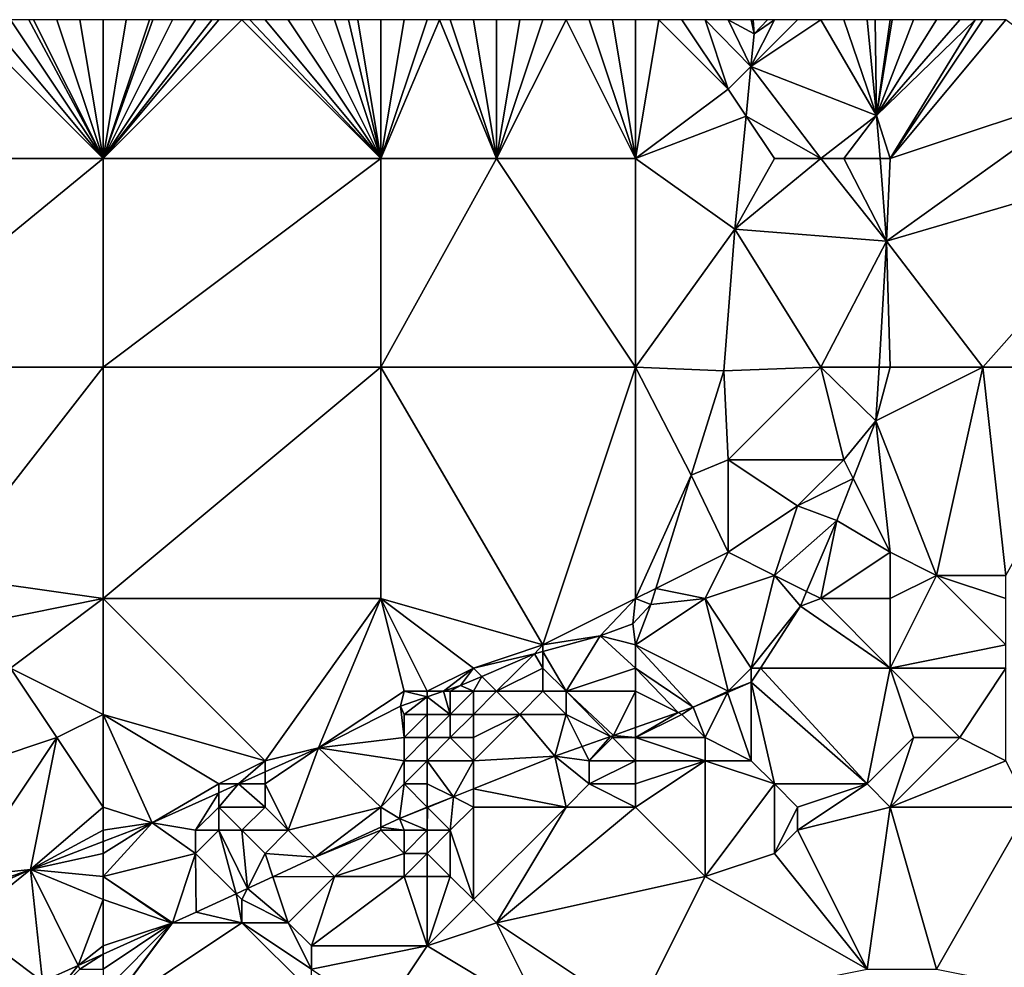
# Model space of a CAD drawing. Units: metres. Extents: x 71875 to 72500, y 346500 to 347000.
# Drawn here: x 71956 to 71999, y 346959 to 347000 of the extents above; entities that cross this region are included whole.
import ezdxf

# ---------------------------------------------------------------- set-up
doc = ezdxf.new("R2010")
doc.units = ezdxf.units.M
doc.layers.add('Terrain', color=15, linetype='Continuous')

msp = doc.modelspace()

# ---------------------------------------------------------------- linework, layer by layer
at = {"layer": 'Terrain'}
for points in [[(71949, 346994, 263.07), (71960, 346994, 263.04), (71954, 347000, 263.03), (71949, 346994, 263.07)], [(71960, 346994, 263.04), (71955, 347000, 263), (71954, 347000, 263.03), (71960, 346994, 263.04)], [(71960, 346994, 263.04), (71956, 347000, 262.99), (71955, 347000, 263), (71960, 346994, 263.04)], [(71960, 346994, 263.04), (71956.8, 347000, 262.998), (71956, 347000, 262.99), (71960, 346994, 263.04)], [(71960, 346994, 263.04), (71957, 347000, 263), (71956.8, 347000, 262.998), (71960, 346994, 263.04)], [(71960, 346994, 263.04), (71958, 347000, 263), (71957, 347000, 263), (71960, 346994, 263.04)], [(71960, 346994, 263.04), (71959, 347000, 263), (71958, 347000, 263), (71960, 346994, 263.04)], [(71960, 346994, 263.04), (71960, 347000, 263.01), (71959, 347000, 263), (71960, 346994, 263.04)], [(71960, 346994, 263.04), (71972, 346994, 262.89), (71966, 347000, 262.96), (71960, 346994, 263.04)], [(71960, 346994, 263.04), (71966, 347000, 262.96), (71965, 347000, 262.98), (71960, 346994, 263.04)], [(71960, 346994, 263.04), (71965, 347000, 262.98), (71964.692, 347000, 262.983), (71960, 346994, 263.04)], [(71960, 346994, 263.04), (71964.692, 347000, 262.983), (71964, 347000, 262.99), (71960, 346994, 263.04)], [(71960, 346994, 263.04), (71964, 347000, 262.99), (71963, 347000, 263), (71960, 346994, 263.04)], [(71960, 346994, 263.04), (71963, 347000, 263), (71962.154, 347000, 263.008), (71960, 346994, 263.04)], [(71960, 346994, 263.04), (71962.154, 347000, 263.008), (71962, 347000, 263.01), (71960, 346994, 263.04)], [(71960, 346994, 263.04), (71962, 347000, 263.01), (71961, 347000, 263.02), (71960, 346994, 263.04)], [(71960, 346994, 263.04), (71961, 347000, 263.02), (71960, 347000, 263.01), (71960, 346994, 263.04)], [(71972, 346994, 262.89), (71966.333, 347000, 262.96), (71966, 347000, 262.96), (71972, 346994, 262.89)], [(71972, 346994, 262.89), (71967, 347000, 262.96), (71966.333, 347000, 262.96), (71972, 346994, 262.89)], [(71972, 346994, 262.89), (71968, 347000, 262.95), (71967, 347000, 262.96), (71972, 346994, 262.89)], [(71972, 346994, 262.89), (71969, 347000, 262.94), (71968, 347000, 262.95), (71972, 346994, 262.89)], [(71972, 346994, 262.89), (71970, 347000, 262.95), (71969, 347000, 262.94), (71972, 346994, 262.89)], [(71972, 346994, 262.89), (71970.6, 347000, 262.95), (71970, 347000, 262.95), (71972, 346994, 262.89)], [(71972, 346994, 262.89), (71971, 347000, 262.95), (71970.6, 347000, 262.95), (71972, 346994, 262.89)], [(71972, 346994, 262.89), (71972, 347000, 262.93), (71971, 347000, 262.95), (71972, 346994, 262.89)], [(71977, 346994, 262.76), (71974.538, 347000, 262.884), (71972, 346994, 262.89), (71977, 346994, 262.76)], [(71974.538, 347000, 262.884), (71974, 347000, 262.9), (71972, 346994, 262.89), (71974.538, 347000, 262.884)], [(71974, 347000, 262.9), (71973, 347000, 262.92), (71972, 346994, 262.89), (71974, 347000, 262.9)], [(71973, 347000, 262.92), (71972, 347000, 262.93), (71972, 346994, 262.89), (71973, 347000, 262.92)], [(71977, 346994, 262.76), (71975, 347000, 262.87), (71974.538, 347000, 262.884), (71977, 346994, 262.76)], [(71977, 346994, 262.76), (71976, 347000, 262.86), (71975, 347000, 262.87), (71977, 346994, 262.76)], [(71977, 346994, 262.76), (71977, 347000, 262.82), (71976, 347000, 262.86), (71977, 346994, 262.76)], [(71983, 346994, 262.85), (71980, 347000, 262.79), (71977, 346994, 262.76), (71983, 346994, 262.85)], [(71977, 346994, 262.76), (71980, 347000, 262.79), (71979, 347000, 262.77), (71977, 346994, 262.76)], [(71977, 346994, 262.76), (71979, 347000, 262.77), (71978, 347000, 262.77), (71977, 346994, 262.76)], [(71977, 346994, 262.76), (71978, 347000, 262.77), (71977, 347000, 262.82), (71977, 346994, 262.76)], [(71983, 346994, 262.85), (71981, 347000, 262.81), (71980, 347000, 262.79), (71983, 346994, 262.85)], [(71983, 346994, 262.85), (71982, 347000, 262.83), (71981, 347000, 262.81), (71983, 346994, 262.85)], [(71983, 346994, 262.85), (71983, 347000, 262.85), (71982, 347000, 262.83), (71983, 346994, 262.85)], [(71983, 346994, 262.85), (71987, 346997, 262.7), (71984, 347000, 262.79), (71983, 346994, 262.85)], [(71983, 346994, 262.85), (71984, 347000, 262.79), (71983, 347000, 262.85), (71983, 346994, 262.85)], [(71987, 346997, 262.7), (71985, 347000, 262.77), (71984, 347000, 262.79), (71987, 346997, 262.7)], [(71987, 346997, 262.7), (71986, 347000, 262.76), (71985, 347000, 262.77), (71987, 346997, 262.7)], [(71987, 346997, 262.7), (71987.984, 346997.984, 262.499), (71986, 347000, 262.76), (71987, 346997, 262.7)], [(71987.984, 346997.984, 262.499), (71987, 347000, 262.72), (71986, 347000, 262.76), (71987.984, 346997.984, 262.499)], [(71987.984, 346997.984, 262.499), (71988.122, 346999.391, 262.496), (71987, 347000, 262.72), (71987.984, 346997.984, 262.499)], [(71988.122, 346999.391, 262.496), (71988, 347000, 262.63), (71987, 347000, 262.72), (71988.122, 346999.391, 262.496)], [(71987.984, 346997.984, 262.499), (71993.412, 346995.865, 261.967), (71991, 347000, 262.12), (71987.984, 346997.984, 262.499)], [(71987.984, 346997.984, 262.499), (71991, 347000, 262.12), (71990, 347000, 262.31), (71987.984, 346997.984, 262.499)], [(71987.984, 346997.984, 262.499), (71990, 347000, 262.31), (71989, 347000, 262.5), (71987.984, 346997.984, 262.499)], [(71987.984, 346997.984, 262.499), (71989, 347000, 262.5), (71988.122, 346999.391, 262.496), (71987.984, 346997.984, 262.499)], [(71988.122, 346999.391, 262.496), (71988.074, 347000, 262.51), (71988, 347000, 262.63), (71988.122, 346999.391, 262.496)], [(71988.122, 346999.391, 262.496), (71988.692, 347000, 262.54), (71988.074, 347000, 262.51), (71988.122, 346999.391, 262.496)], [(71988.122, 346999.391, 262.496), (71989, 347000, 262.5), (71988.692, 347000, 262.54), (71988.122, 346999.391, 262.496)], [(71993.412, 346995.865, 261.967), (71992, 347000, 261.94), (71991, 347000, 262.12), (71993.412, 346995.865, 261.967)], [(71993.412, 346995.865, 261.967), (71993, 347000, 261.78), (71992, 347000, 261.94), (71993.412, 346995.865, 261.967)], [(71993.348, 347000, 261.968), (71993, 347000, 261.78), (71993.412, 346995.865, 261.967), (71993.348, 347000, 261.968)], [(71993.348, 347000, 261.968), (71993.412, 346995.865, 261.967), (71994, 347000, 261.65), (71993.348, 347000, 261.968)], [(71994, 346994, 261.6), (71997.667, 347000, 261.293), (71993.412, 346995.865, 261.967), (71994, 346994, 261.6)], [(71993.412, 346995.865, 261.967), (71997.667, 347000, 261.293), (71997, 347000, 261.34), (71993.412, 346995.865, 261.967)], [(71993.412, 346995.865, 261.967), (71997, 347000, 261.34), (71996, 347000, 261.45), (71993.412, 346995.865, 261.967)], [(71993.412, 346995.865, 261.967), (71996, 347000, 261.45), (71995, 347000, 261.55), (71993.412, 346995.865, 261.967)], [(71993.412, 346995.865, 261.967), (71995, 347000, 261.55), (71994.077, 347000, 261.642), (71993.412, 346995.865, 261.967)], [(71993.412, 346995.865, 261.967), (71994.077, 347000, 261.642), (71994, 347000, 261.65), (71993.412, 346995.865, 261.967)], [(71994, 346994, 261.6), (72003, 346997, 260.78), (71999, 347000, 261.2), (71994, 346994, 261.6)], [(71994, 346994, 261.6), (71999, 347000, 261.2), (71998, 347000, 261.27), (71994, 346994, 261.6)], [(71994, 346994, 261.6), (71998, 347000, 261.27), (71997.667, 347000, 261.293), (71994, 346994, 261.6)], [(71987, 346997, 262.7), (71987.774, 346995.839, 262.503), (71987.984, 346997.984, 262.499), (71987, 346997, 262.7)], [(71991, 346994, 262.14), (71987.984, 346997.984, 262.499), (71987.774, 346995.839, 262.503), (71991, 346994, 262.14)], [(71991, 346994, 262.14), (71993.412, 346995.865, 261.967), (71987.984, 346997.984, 262.499), (71991, 346994, 262.14)], [(71983, 346994, 262.85), (71987.774, 346995.839, 262.503), (71987, 346997, 262.7), (71983, 346994, 262.85)], [(71994, 346994, 261.6), (71993.841, 346990.434, 261.951), (72003, 346997, 260.78), (71994, 346994, 261.6)], [(72006, 346994, 260.63), (72003, 346997, 260.78), (71993.841, 346990.434, 261.951), (72006, 346994, 260.63)], [(71983, 346994, 262.85), (71987.295, 346990.948, 262.512), (71987.774, 346995.839, 262.503), (71983, 346994, 262.85)], [(71989, 346994, 262.46), (71987.774, 346995.839, 262.503), (71987.295, 346990.948, 262.512), (71989, 346994, 262.46)], [(71991, 346994, 262.14), (71987.774, 346995.839, 262.503), (71989, 346994, 262.46), (71991, 346994, 262.14)], [(71992, 346994, 261.93), (71993.412, 346995.865, 261.967), (71991, 346994, 262.14), (71992, 346994, 261.93)], [(71992, 346994, 261.93), (71993.559, 346994, 261.962), (71993.412, 346995.865, 261.967), (71992, 346994, 261.93)], [(71994, 346994, 261.6), (71993.412, 346995.865, 261.967), (71993.559, 346994, 261.962), (71994, 346994, 261.6)], [(71949, 346994, 263.07), (71949, 346985, 263.18), (71960, 346994, 263.04), (71949, 346994, 263.07)], [(71960, 346994, 263.04), (71949, 346985, 263.18), (71960, 346985, 262.99), (71960, 346994, 263.04)], [(71960, 346985, 262.99), (71972, 346985, 262.82), (71972, 346994, 262.89), (71960, 346985, 262.99)], [(71960, 346994, 263.04), (71960, 346985, 262.99), (71972, 346994, 262.89), (71960, 346994, 263.04)], [(71977, 346994, 262.76), (71972, 346994, 262.89), (71972, 346985, 262.82), (71977, 346994, 262.76)], [(71977, 346994, 262.76), (71972, 346985, 262.82), (71983, 346985, 262.74), (71977, 346994, 262.76)], [(71983, 346994, 262.85), (71977, 346994, 262.76), (71983, 346985, 262.74), (71983, 346994, 262.85)], [(71983, 346994, 262.85), (71983, 346985, 262.74), (71987.295, 346990.948, 262.512), (71983, 346994, 262.85)], [(71991, 346994, 262.14), (71989, 346994, 262.46), (71987.295, 346990.948, 262.512), (71991, 346994, 262.14)], [(71991, 346994, 262.14), (71987.295, 346990.948, 262.512), (71993.841, 346990.434, 261.951), (71991, 346994, 262.14)], [(71992, 346994, 261.93), (71991, 346994, 262.14), (71993.841, 346990.434, 261.951), (71992, 346994, 261.93)], [(71992, 346994, 261.93), (71993.841, 346990.434, 261.951), (71993.559, 346994, 261.962), (71992, 346994, 261.93)], [(71994, 346994, 261.6), (71993.559, 346994, 261.962), (71993.841, 346990.434, 261.951), (71994, 346994, 261.6)], [(72006, 346994, 260.63), (71993.841, 346990.434, 261.951), (71998, 346985, 261.27), (72006, 346994, 260.63)], [(72006, 346994, 260.63), (71998, 346985, 261.27), (72004, 346985, 260.82), (72006, 346994, 260.63)], [(71983, 346985, 262.74), (71986.814, 346984.843, 262.563), (71987.295, 346990.948, 262.512), (71983, 346985, 262.74)], [(71991, 346985, 262.21), (71987.295, 346990.948, 262.512), (71986.814, 346984.843, 262.563), (71991, 346985, 262.21)], [(71991, 346985, 262.21), (71993.841, 346990.434, 261.951), (71987.295, 346990.948, 262.512), (71991, 346985, 262.21)], [(71991, 346985, 262.21), (71993.516, 346985, 261.959), (71993.841, 346990.434, 261.951), (71991, 346985, 262.21)], [(71994, 346985, 261.78), (71993.841, 346990.434, 261.951), (71993.516, 346985, 261.959), (71994, 346985, 261.78)], [(71994, 346985, 261.78), (71998, 346985, 261.27), (71993.841, 346990.434, 261.951), (71994, 346985, 261.78)], [(71949, 346985, 263.18), (71953, 346976, 262.98), (71960, 346985, 262.99), (71949, 346985, 263.18)], [(71960, 346985, 262.99), (71953, 346976, 262.98), (71960, 346975, 262.92), (71960, 346985, 262.99)], [(71960, 346975, 262.92), (71972, 346975, 262.76), (71972, 346985, 262.82), (71960, 346975, 262.92)], [(71960, 346985, 262.99), (71960, 346975, 262.92), (71972, 346985, 262.82), (71960, 346985, 262.99)], [(71979, 346973, 262.77), (71983, 346985, 262.74), (71972, 346985, 262.82), (71979, 346973, 262.77)], [(71979, 346973, 262.77), (71972, 346985, 262.82), (71972, 346975, 262.76), (71979, 346973, 262.77)], [(71979, 346973, 262.77), (71983, 346975, 262.63), (71983, 346985, 262.74), (71979, 346973, 262.77)], [(71983, 346985, 262.74), (71983, 346975, 262.63), (71985.396, 346980.338, 262.749), (71983, 346985, 262.74)], [(71983, 346985, 262.74), (71985.396, 346980.338, 262.749), (71986.814, 346984.843, 262.563), (71983, 346985, 262.74)], [(71986.814, 346984.843, 262.563), (71985.396, 346980.338, 262.749), (71987, 346981, 262.46), (71986.814, 346984.843, 262.563)], [(71991, 346985, 262.21), (71986.814, 346984.843, 262.563), (71987, 346981, 262.46), (71991, 346985, 262.21)], [(71991, 346985, 262.21), (71987, 346981, 262.46), (71992, 346981, 262.01), (71991, 346985, 262.21)], [(71991, 346985, 262.21), (71992, 346981, 262.01), (71993.377, 346982.675, 261.963), (71991, 346985, 262.21)], [(71991, 346985, 262.21), (71993.377, 346982.675, 261.963), (71993.516, 346985, 261.959), (71991, 346985, 262.21)], [(71994, 346985, 261.78), (71993.516, 346985, 261.959), (71993.377, 346982.675, 261.963), (71994, 346985, 261.78)], [(71994, 346985, 261.78), (71993.377, 346982.675, 261.963), (71998, 346985, 261.27), (71994, 346985, 261.78)], [(71998, 346985, 261.27), (71993.377, 346982.675, 261.963), (71996, 346976, 261.2), (71998, 346985, 261.27)], [(71998, 346985, 261.27), (71996, 346976, 261.2), (71999, 346976, 261.21), (71998, 346985, 261.27)], [(72004, 346985, 260.82), (71998, 346985, 261.27), (71999, 346976, 261.21), (72004, 346985, 260.82)], [(71992, 346981, 262.01), (71992.403, 346980.194, 261.956), (71993.377, 346982.675, 261.963), (71992, 346981, 262.01)], [(71994, 346977, 261.49), (71993.377, 346982.675, 261.963), (71992.403, 346980.194, 261.956), (71994, 346977, 261.49)], [(71994, 346977, 261.49), (71996, 346976, 261.2), (71993.377, 346982.675, 261.963), (71994, 346977, 261.49)], [(71987, 346977, 262.21), (71987, 346981, 262.46), (71985.396, 346980.338, 262.749), (71987, 346977, 262.21)], [(71987, 346977, 262.21), (71990, 346979, 262.09), (71987, 346981, 262.46), (71987, 346977, 262.21)], [(71990, 346979, 262.09), (71992, 346981, 262.01), (71987, 346981, 262.46), (71990, 346979, 262.09)], [(71990, 346979, 262.09), (71992.403, 346980.194, 261.956), (71992, 346981, 262.01), (71990, 346979, 262.09)], [(71983, 346975, 262.63), (71983.874, 346975.437, 262.687), (71985.396, 346980.338, 262.749), (71983, 346975, 262.63)], [(71987, 346977, 262.21), (71985.396, 346980.338, 262.749), (71983.874, 346975.437, 262.687), (71987, 346977, 262.21)], [(71990, 346979, 262.09), (71991.687, 346978.369, 261.951), (71992.403, 346980.194, 261.956), (71990, 346979, 262.09)], [(71994, 346977, 261.49), (71992.403, 346980.194, 261.956), (71991.687, 346978.369, 261.951), (71994, 346977, 261.49)], [(71989, 346976, 261.91), (71990, 346979, 262.09), (71987, 346977, 262.21), (71989, 346976, 261.91)], [(71989, 346976, 261.91), (71991.687, 346978.369, 261.951), (71990, 346979, 262.09), (71989, 346976, 261.91)], [(71989, 346976, 261.91), (71990.39, 346975.305, 261.597), (71991.687, 346978.369, 261.951), (71989, 346976, 261.91)], [(71991, 346975, 261.5), (71991.687, 346978.369, 261.951), (71990.39, 346975.305, 261.597), (71991, 346975, 261.5)], [(71991, 346975, 261.5), (71994, 346977, 261.49), (71991.687, 346978.369, 261.951), (71991, 346975, 261.5)], [(71986, 346975, 262.08), (71987, 346977, 262.21), (71983.874, 346975.437, 262.687), (71986, 346975, 262.08)], [(71986, 346975, 262.08), (71989, 346976, 261.91), (71987, 346977, 262.21), (71986, 346975, 262.08)], [(71994, 346975, 261.29), (71994, 346977, 261.49), (71991, 346975, 261.5), (71994, 346975, 261.29)], [(71994, 346975, 261.29), (71996, 346976, 261.2), (71994, 346977, 261.49), (71994, 346975, 261.29)], [(71955, 346974, 262.98), (71960, 346975, 262.92), (71953, 346976, 262.98), (71955, 346974, 262.98)], [(71988, 346972, 261.35), (71989, 346976, 261.91), (71986, 346975, 262.08), (71988, 346972, 261.35)], [(71988, 346972, 261.35), (71990.121, 346974.668, 261.524), (71989, 346976, 261.91), (71988, 346972, 261.35)], [(71990.121, 346974.668, 261.524), (71990.39, 346975.305, 261.597), (71989, 346976, 261.91), (71990.121, 346974.668, 261.524)], [(71994, 346972, 261.04), (71999, 346973, 260.87), (71996, 346976, 261.2), (71994, 346972, 261.04)], [(71994, 346972, 261.04), (71996, 346976, 261.2), (71994, 346975, 261.29), (71994, 346972, 261.04)], [(71999, 346973, 260.87), (71999, 346975, 261.08), (71996, 346976, 261.2), (71999, 346973, 260.87)], [(71999, 346975, 261.08), (71999, 346976, 261.21), (71996, 346976, 261.2), (71999, 346975, 261.08)], [(71983.659, 346974.744, 262.678), (71983.874, 346975.437, 262.687), (71983, 346975, 262.63), (71983.659, 346974.744, 262.678)], [(71983.659, 346974.744, 262.678), (71986, 346975, 262.08), (71983.874, 346975.437, 262.687), (71983.659, 346974.744, 262.678)], [(71990.121, 346974.668, 261.524), (71991, 346975, 261.5), (71990.39, 346975.305, 261.597), (71990.121, 346974.668, 261.524)], [(71956, 346972, 262.92), (71960, 346975, 262.92), (71955, 346974, 262.98), (71956, 346972, 262.92)], [(71960, 346970, 262.89), (71960, 346975, 262.92), (71956, 346972, 262.92), (71960, 346970, 262.89)], [(71960, 346970, 262.89), (71967, 346968, 262.94), (71960, 346975, 262.92), (71960, 346970, 262.89)], [(71967, 346968, 262.94), (71972, 346975, 262.76), (71960, 346975, 262.92), (71967, 346968, 262.94)], [(71967, 346968, 262.94), (71969.312, 346968.561, 262.888), (71972, 346975, 262.76), (71967, 346968, 262.94)], [(71973, 346971, 262.9), (71972, 346975, 262.76), (71969.312, 346968.561, 262.888), (71973, 346971, 262.9)], [(71974, 346971, 262.89), (71976, 346972, 262.86), (71972, 346975, 262.76), (71974, 346971, 262.89)], [(71974, 346971, 262.89), (71972, 346975, 262.76), (71973, 346971, 262.9), (71974, 346971, 262.89)], [(71976, 346972, 262.86), (71979, 346973, 262.77), (71972, 346975, 262.76), (71976, 346972, 262.86)], [(71979, 346973, 262.77), (71981.468, 346973.396, 262.698), (71983, 346975, 262.63), (71979, 346973, 262.77)], [(71981.468, 346973.396, 262.698), (71982.881, 346973.916, 262.516), (71983, 346975, 262.63), (71981.468, 346973.396, 262.698)], [(71982.881, 346973.916, 262.516), (71983.659, 346974.744, 262.678), (71983, 346975, 262.63), (71982.881, 346973.916, 262.516)], [(71983, 346973, 262.49), (71987, 346971, 261.39), (71986, 346975, 262.08), (71983, 346973, 262.49)], [(71983, 346973, 262.49), (71986, 346975, 262.08), (71983.659, 346974.744, 262.678), (71983, 346973, 262.49)], [(71987, 346971, 261.39), (71988, 346972, 261.35), (71986, 346975, 262.08), (71987, 346971, 261.39)], [(71994, 346972, 261.04), (71991, 346975, 261.5), (71990.121, 346974.668, 261.524), (71994, 346972, 261.04)], [(71994, 346972, 261.04), (71994, 346975, 261.29), (71991, 346975, 261.5), (71994, 346972, 261.04)], [(71983, 346973, 262.49), (71983.659, 346974.744, 262.678), (71982.881, 346973.916, 262.516), (71983, 346973, 262.49)], [(71988, 346972, 261.35), (71988.391, 346972, 261.212), (71990.121, 346974.668, 261.524), (71988, 346972, 261.35)], [(71994, 346972, 261.04), (71990.121, 346974.668, 261.524), (71988.391, 346972, 261.212), (71994, 346972, 261.04)], [(71983, 346973, 262.49), (71982.881, 346973.916, 262.516), (71981.468, 346973.396, 262.698), (71983, 346973, 262.49)], [(71980, 346971, 262.2), (71981.468, 346973.396, 262.698), (71979, 346972.716, 262.715), (71980, 346971, 262.2)], [(71979, 346973, 262.77), (71979, 346972.716, 262.715), (71981.468, 346973.396, 262.698), (71979, 346973, 262.77)], [(71980, 346971, 262.2), (71983, 346972, 262.25), (71981.468, 346973.396, 262.698), (71980, 346971, 262.2)], [(71983, 346972, 262.25), (71983, 346973, 262.49), (71981.468, 346973.396, 262.698), (71983, 346972, 262.25)], [(71976, 346972, 262.86), (71978.63, 346972.614, 262.718), (71979, 346973, 262.77), (71976, 346972, 262.86)], [(71979, 346973, 262.77), (71978.63, 346972.614, 262.718), (71979, 346972.716, 262.715), (71979, 346973, 262.77)], [(71979, 346972, 262.64), (71979, 346972.716, 262.715), (71978.63, 346972.614, 262.718), (71979, 346972, 262.64)], [(71980, 346971, 262.2), (71979, 346972.716, 262.715), (71979, 346972, 262.64), (71980, 346971, 262.2)], [(71983, 346972, 262.25), (71985.483, 346970.308, 261.133), (71983, 346973, 262.49), (71983, 346972, 262.25)], [(71983, 346973, 262.49), (71985.483, 346970.308, 261.133), (71987, 346971, 261.39), (71983, 346973, 262.49)], [(71994, 346972, 261.04), (71999, 346972, 260.86), (71999, 346973, 260.87), (71994, 346972, 261.04)], [(71976, 346972, 262.86), (71976.357, 346971.643, 262.836), (71978.63, 346972.614, 262.718), (71976, 346972, 262.86)], [(71977, 346971, 262.57), (71978.63, 346972.614, 262.718), (71976.357, 346971.643, 262.836), (71977, 346971, 262.57)], [(71977, 346971, 262.57), (71979, 346972, 262.64), (71978.63, 346972.614, 262.718), (71977, 346971, 262.57)], [(71949, 346966, 263), (71958, 346969, 262.97), (71956, 346972, 262.92), (71949, 346966, 263)], [(71958, 346969, 262.97), (71960, 346970, 262.89), (71956, 346972, 262.92), (71958, 346969, 262.97)], [(71974, 346971, 262.89), (71974.707, 346971, 262.886), (71976, 346972, 262.86), (71974, 346971, 262.89)], [(71976, 346972, 262.86), (71974.707, 346971, 262.886), (71975.435, 346971.25, 262.884), (71976, 346972, 262.86)], [(71976, 346972, 262.86), (71975.435, 346971.25, 262.884), (71976.357, 346971.643, 262.836), (71976, 346972, 262.86)], [(71979, 346971, 262.35), (71979, 346972, 262.64), (71977, 346971, 262.57), (71979, 346971, 262.35)], [(71980, 346971, 262.2), (71979, 346972, 262.64), (71979, 346971, 262.35), (71980, 346971, 262.2)], [(71983, 346971, 261.81), (71983, 346972, 262.25), (71980, 346971, 262.2), (71983, 346971, 261.81)], [(71983, 346971, 261.81), (71984.84, 346970.08, 261.136), (71983, 346972, 262.25), (71983, 346971, 261.81)], [(71983, 346972, 262.25), (71984.84, 346970.08, 261.136), (71985.483, 346970.308, 261.133), (71983, 346972, 262.25)], [(71987, 346971, 261.39), (71987.998, 346971.394, 261.141), (71988, 346972, 261.35), (71987, 346971, 261.39)], [(71993, 346967, 260.84), (71988.391, 346972, 261.212), (71987.998, 346971.394, 261.141), (71993, 346967, 260.84)], [(71988, 346972, 261.35), (71987.998, 346971.394, 261.141), (71988.391, 346972, 261.212), (71988, 346972, 261.35)], [(71993, 346967, 260.84), (71994, 346972, 261.04), (71988.391, 346972, 261.212), (71993, 346967, 260.84)], [(71993, 346967, 260.84), (71995, 346969, 261.03), (71994, 346972, 261.04), (71993, 346967, 260.84)], [(71994, 346972, 261.04), (71995, 346969, 261.03), (71997, 346969, 260.91), (71994, 346972, 261.04)], [(71994, 346972, 261.04), (71997, 346969, 260.91), (71999, 346972, 260.86), (71994, 346972, 261.04)], [(71999, 346968, 261.07), (71999, 346972, 260.86), (71997, 346969, 260.91), (71999, 346968, 261.07)], [(71976, 346971, 262.69), (71976.357, 346971.643, 262.836), (71975.435, 346971.25, 262.884), (71976, 346971, 262.69)], [(71977, 346971, 262.57), (71976.357, 346971.643, 262.836), (71976, 346971, 262.69), (71977, 346971, 262.57)], [(71973, 346971, 262.9), (71969.312, 346968.561, 262.888), (71972.847, 346970.361, 262.891), (71973, 346971, 262.9)], [(71973, 346971, 262.9), (71972.847, 346970.361, 262.891), (71974, 346970.757, 262.888), (71973, 346971, 262.9)], [(71974, 346971, 262.89), (71973, 346971, 262.9), (71974, 346970.757, 262.888), (71974, 346971, 262.89)], [(71975, 346970, 262.52), (71974.707, 346971, 262.886), (71974, 346970.757, 262.888), (71975, 346970, 262.52)], [(71974, 346971, 262.89), (71974, 346970.757, 262.888), (71974.707, 346971, 262.886), (71974, 346971, 262.89)], [(71975, 346971, 262.8), (71975.435, 346971.25, 262.884), (71974.707, 346971, 262.886), (71975, 346971, 262.8)], [(71975, 346970, 262.52), (71975, 346971, 262.8), (71974.707, 346971, 262.886), (71975, 346970, 262.52)], [(71976, 346971, 262.69), (71975.435, 346971.25, 262.884), (71975, 346971, 262.8), (71976, 346971, 262.69)], [(71976, 346970, 262.36), (71976, 346971, 262.69), (71975, 346970, 262.52), (71976, 346970, 262.36)], [(71975, 346970, 262.52), (71976, 346971, 262.69), (71975, 346971, 262.8), (71975, 346970, 262.52)], [(71978, 346970, 262.09), (71977, 346971, 262.57), (71976, 346970, 262.36), (71978, 346970, 262.09)], [(71976, 346970, 262.36), (71977, 346971, 262.57), (71976, 346971, 262.69), (71976, 346970, 262.36)], [(71978, 346970, 262.09), (71979, 346971, 262.35), (71977, 346971, 262.57), (71978, 346970, 262.09)], [(71980, 346970, 261.81), (71979, 346971, 262.35), (71978, 346970, 262.09), (71980, 346970, 261.81)], [(71980, 346970, 261.81), (71980, 346971, 262.2), (71979, 346971, 262.35), (71980, 346970, 261.81)], [(71980, 346970, 261.81), (71981.914, 346969.043, 261.149), (71980, 346971, 262.2), (71980, 346970, 261.81)], [(71983, 346971, 261.81), (71980, 346971, 262.2), (71982.045, 346969.089, 261.149), (71983, 346971, 261.81)], [(71980, 346971, 262.2), (71981.914, 346969.043, 261.149), (71982.045, 346969.089, 261.149), (71980, 346971, 262.2)], [(71983, 346971, 261.81), (71982.045, 346969.089, 261.149), (71983, 346969.428, 261.144), (71983, 346971, 261.81)], [(71983, 346971, 261.81), (71983, 346969.428, 261.144), (71984.84, 346970.08, 261.136), (71983, 346971, 261.81)], [(71987, 346971, 261.39), (71985.483, 346970.308, 261.133), (71986.976, 346970.953, 261.138), (71987, 346971, 261.39)], [(71988, 346968, 261.01), (71987.998, 346971.394, 261.141), (71986.976, 346970.953, 261.138), (71988, 346968, 261.01)], [(71987, 346971, 261.39), (71986.976, 346970.953, 261.138), (71987.998, 346971.394, 261.141), (71987, 346971, 261.39)], [(71993, 346967, 260.84), (71987.998, 346971.394, 261.141), (71989, 346967, 260.88), (71993, 346967, 260.84)], [(71989, 346967, 260.88), (71987.998, 346971.394, 261.141), (71988, 346968, 261.01), (71989, 346967, 260.88)], [(71973, 346970, 262.77), (71974, 346970.757, 262.888), (71972.847, 346970.361, 262.891), (71973, 346970, 262.77)], [(71974, 346970, 262.68), (71974, 346970.757, 262.888), (71973, 346970, 262.77), (71974, 346970, 262.68)], [(71975, 346970, 262.52), (71974, 346970.757, 262.888), (71974, 346970, 262.68), (71975, 346970, 262.52)], [(71986, 346969, 261.26), (71986.976, 346970.953, 261.138), (71985.483, 346970.308, 261.133), (71986, 346969, 261.26)], [(71988, 346968, 261.01), (71986.976, 346970.953, 261.138), (71986, 346969, 261.26), (71988, 346968, 261.01)], [(71973, 346969, 262.52), (71972.847, 346970.361, 262.891), (71969.312, 346968.561, 262.888), (71973, 346969, 262.52)], [(71973, 346969, 262.52), (71973, 346970, 262.77), (71972.847, 346970.361, 262.891), (71973, 346969, 262.52)], [(71985, 346970, 261.26), (71985.483, 346970.308, 261.133), (71984.84, 346970.08, 261.136), (71985, 346970, 261.26)], [(71986, 346969, 261.26), (71985.483, 346970.308, 261.133), (71985, 346970, 261.26), (71986, 346969, 261.26)], [(71960, 346966, 263.07), (71960, 346970, 262.89), (71958, 346969, 262.97), (71960, 346966, 263.07)], [(71960, 346966, 263.07), (71962.12, 346965.322, 263.002), (71960, 346970, 262.89), (71960, 346966, 263.07)], [(71960, 346970, 262.89), (71962.12, 346965.322, 263.002), (71965, 346967, 262.93), (71960, 346970, 262.89)], [(71960, 346970, 262.89), (71965, 346967, 262.93), (71967, 346968, 262.94), (71960, 346970, 262.89)], [(71974, 346969, 262.38), (71974, 346970, 262.68), (71973, 346969, 262.52), (71974, 346969, 262.38)], [(71973, 346969, 262.52), (71974, 346970, 262.68), (71973, 346970, 262.77), (71973, 346969, 262.52)], [(71975, 346969, 262.21), (71975, 346970, 262.52), (71974, 346969, 262.38), (71975, 346969, 262.21)], [(71974, 346969, 262.38), (71975, 346970, 262.52), (71974, 346970, 262.68), (71974, 346969, 262.38)], [(71976, 346969, 262.03), (71976, 346970, 262.36), (71975, 346969, 262.21), (71976, 346969, 262.03)], [(71975, 346969, 262.21), (71976, 346970, 262.36), (71975, 346970, 262.52), (71975, 346969, 262.21)], [(71976, 346968, 261.67), (71979.51, 346968.191, 261.16), (71978, 346970, 262.09), (71976, 346968, 261.67)], [(71976, 346968, 261.67), (71978, 346970, 262.09), (71976, 346969, 262.03), (71976, 346968, 261.67)], [(71976, 346969, 262.03), (71978, 346970, 262.09), (71976, 346970, 262.36), (71976, 346969, 262.03)], [(71980, 346970, 261.81), (71978, 346970, 262.09), (71979.51, 346968.191, 261.16), (71980, 346970, 261.81)], [(71980, 346970, 261.81), (71979.51, 346968.191, 261.16), (71980.695, 346968.611, 261.155), (71980, 346970, 261.81)], [(71980, 346970, 261.81), (71980.695, 346968.611, 261.155), (71981.914, 346969.043, 261.149), (71980, 346970, 261.81)], [(71983, 346969, 261.04), (71985, 346970, 261.26), (71984.84, 346970.08, 261.136), (71983, 346969, 261.04)], [(71983, 346969, 261.04), (71984.84, 346970.08, 261.136), (71983, 346969.428, 261.144), (71983, 346969, 261.04)], [(71983, 346969, 261.04), (71986, 346969, 261.26), (71985, 346970, 261.26), (71983, 346969, 261.04)], [(71983, 346969, 261.04), (71983, 346969.428, 261.144), (71982.045, 346969.089, 261.149), (71983, 346969, 261.04)], [(71954, 346963, 263.24), (71958, 346969, 262.97), (71949, 346966, 263), (71954, 346963, 263.24)], [(71954, 346963, 263.24), (71956.866, 346963.304, 263.152), (71958, 346969, 262.97), (71954, 346963, 263.24)], [(71956.866, 346963.304, 263.152), (71960, 346966, 263.07), (71958, 346969, 262.97), (71956.866, 346963.304, 263.152)], [(71973, 346968, 262.16), (71973, 346969, 262.52), (71969.312, 346968.561, 262.888), (71973, 346968, 262.16)], [(71974, 346968, 262), (71974, 346969, 262.38), (71973, 346968, 262.16), (71974, 346968, 262)], [(71973, 346968, 262.16), (71974, 346969, 262.38), (71973, 346969, 262.52), (71973, 346968, 262.16)], [(71976, 346968, 261.67), (71975, 346969, 262.21), (71974, 346968, 262), (71976, 346968, 261.67)], [(71974, 346968, 262), (71975, 346969, 262.21), (71974, 346969, 262.38), (71974, 346968, 262)], [(71976, 346968, 261.67), (71976, 346969, 262.03), (71975, 346969, 262.21), (71976, 346968, 261.67)], [(71981, 346968, 261.13), (71981.914, 346969.043, 261.149), (71980.695, 346968.611, 261.155), (71981, 346968, 261.13)], [(71981, 346968, 261.13), (71982, 346969, 261.11), (71981.914, 346969.043, 261.149), (71981, 346968, 261.13)], [(71983, 346968, 261.04), (71982, 346969, 261.11), (71981, 346968, 261.13), (71983, 346968, 261.04)], [(71982, 346969, 261.11), (71982.045, 346969.089, 261.149), (71981.914, 346969.043, 261.149), (71982, 346969, 261.11)], [(71983, 346969, 261.04), (71982.045, 346969.089, 261.149), (71982, 346969, 261.11), (71983, 346969, 261.04)], [(71983, 346968, 261.04), (71983, 346969, 261.04), (71982, 346969, 261.11), (71983, 346968, 261.04)], [(71983, 346968, 261.04), (71986, 346968, 261.15), (71983, 346969, 261.04), (71983, 346968, 261.04)], [(71983, 346969, 261.04), (71986, 346968, 261.15), (71986, 346969, 261.26), (71983, 346969, 261.04)], [(71988, 346968, 261.01), (71986, 346969, 261.26), (71986, 346968, 261.15), (71988, 346968, 261.01)], [(71994, 346966, 260.93), (71995, 346969, 261.03), (71993, 346967, 260.84), (71994, 346966, 260.93)], [(71994, 346966, 260.93), (71999, 346968, 261.07), (71997, 346969, 260.91), (71994, 346966, 260.93)], [(71994, 346966, 260.93), (71997, 346969, 260.91), (71995, 346969, 261.03), (71994, 346966, 260.93)], [(71968, 346965, 261.91), (71969.312, 346968.561, 262.888), (71967, 346967, 262.76), (71968, 346965, 261.91)], [(71967, 346967, 262.76), (71969.312, 346968.561, 262.888), (71967, 346967.52, 262.925), (71967, 346967, 262.76)], [(71967, 346968, 262.94), (71967, 346967.52, 262.925), (71969.312, 346968.561, 262.888), (71967, 346968, 262.94)], [(71968, 346965, 261.91), (71972, 346966, 261.56), (71969.312, 346968.561, 262.888), (71968, 346965, 261.91)], [(71973, 346968, 262.16), (71969.312, 346968.561, 262.888), (71972, 346966, 261.56), (71973, 346968, 262.16)], [(71981, 346968, 261.13), (71980.695, 346968.611, 261.155), (71979.51, 346968.191, 261.16), (71981, 346968, 261.13)], [(71980, 346966, 261.1), (71979.51, 346968.191, 261.16), (71976, 346966.784, 261.17), (71980, 346966, 261.1)], [(71976, 346968, 261.67), (71976, 346966.784, 261.17), (71979.51, 346968.191, 261.16), (71976, 346968, 261.67)], [(71980, 346966, 261.1), (71981, 346967, 261.07), (71979.51, 346968.191, 261.16), (71980, 346966, 261.1)], [(71981, 346967, 261.07), (71981, 346968, 261.13), (71979.51, 346968.191, 261.16), (71981, 346967, 261.07)], [(71965, 346967, 262.93), (71965.846, 346967, 262.943), (71967, 346968, 262.94), (71965, 346967, 262.93)], [(71967, 346968, 262.94), (71965.846, 346967, 262.943), (71967, 346967.52, 262.925), (71967, 346968, 262.94)], [(71973, 346967, 261.75), (71973, 346968, 262.16), (71972, 346966, 261.56), (71973, 346967, 261.75)], [(71974, 346967, 261.55), (71974, 346968, 262), (71973, 346967, 261.75), (71974, 346967, 261.55)], [(71973, 346967, 261.75), (71974, 346968, 262), (71973, 346968, 262.16), (71973, 346967, 261.75)], [(71974, 346967, 261.55), (71975.13, 346966.435, 261.173), (71974, 346968, 262), (71974, 346967, 261.55)], [(71976, 346968, 261.67), (71974, 346968, 262), (71975.13, 346966.435, 261.173), (71976, 346968, 261.67)], [(71976, 346968, 261.67), (71975.13, 346966.435, 261.173), (71976, 346966.784, 261.17), (71976, 346968, 261.67)], [(71983, 346967, 261.1), (71983, 346968, 261.04), (71981, 346967, 261.07), (71983, 346967, 261.1)], [(71981, 346967, 261.07), (71983, 346968, 261.04), (71981, 346968, 261.13), (71981, 346967, 261.07)], [(71983, 346966, 261.14), (71986, 346968, 261.15), (71983, 346967, 261.1), (71983, 346966, 261.14)], [(71983, 346966, 261.14), (71986, 346963, 261.19), (71986, 346968, 261.15), (71983, 346966, 261.14)], [(71983, 346967, 261.1), (71986, 346968, 261.15), (71983, 346968, 261.04), (71983, 346967, 261.1)], [(71986, 346963, 261.19), (71989, 346967, 260.88), (71986, 346968, 261.15), (71986, 346963, 261.19)], [(71989, 346967, 260.88), (71988, 346968, 261.01), (71986, 346968, 261.15), (71989, 346967, 260.88)], [(71994, 346966, 260.93), (72000, 346966, 260.95), (71999, 346968, 261.07), (71994, 346966, 260.93)], [(71967, 346967, 262.76), (71967, 346967.52, 262.925), (71965.846, 346967, 262.943), (71967, 346967, 262.76)], [(71962.12, 346965.322, 263.002), (71965, 346966.619, 262.956), (71965, 346967, 262.93), (71962.12, 346965.322, 263.002)], [(71967, 346966, 262.46), (71965.846, 346967, 262.943), (71965, 346966, 262.76), (71967, 346966, 262.46)], [(71965, 346966, 262.76), (71965.846, 346967, 262.943), (71965, 346966.619, 262.956), (71965, 346966, 262.76)], [(71965, 346967, 262.93), (71965, 346966.619, 262.956), (71965.846, 346967, 262.943), (71965, 346967, 262.93)], [(71967, 346966, 262.46), (71967, 346967, 262.76), (71965.846, 346967, 262.943), (71967, 346966, 262.46)], [(71968, 346965, 261.91), (71967, 346967, 262.76), (71967, 346966, 262.46), (71968, 346965, 261.91)], [(71972.806, 346965.503, 261.18), (71973, 346967, 261.75), (71972, 346966, 261.56), (71972.806, 346965.503, 261.18)], [(71972.806, 346965.503, 261.18), (71974, 346966, 261.23), (71973, 346967, 261.75), (71972.806, 346965.503, 261.18)], [(71974, 346966, 261.23), (71974, 346967, 261.55), (71973, 346967, 261.75), (71974, 346966, 261.23)], [(71974, 346966, 261.23), (71975.13, 346966.435, 261.173), (71974, 346967, 261.55), (71974, 346966, 261.23)], [(71976, 346966, 261.14), (71976, 346966.784, 261.17), (71975.13, 346966.435, 261.173), (71976, 346966, 261.14)], [(71980, 346966, 261.1), (71976, 346966.784, 261.17), (71976, 346966, 261.14), (71980, 346966, 261.1)], [(71983, 346966, 261.14), (71981, 346967, 261.07), (71980, 346966, 261.1), (71983, 346966, 261.14)], [(71983, 346966, 261.14), (71983, 346967, 261.1), (71981, 346967, 261.07), (71983, 346966, 261.14)], [(71986, 346963, 261.19), (71989, 346964, 260.95), (71989, 346967, 260.88), (71986, 346963, 261.19)], [(71989, 346964, 260.95), (71990, 346966, 260.85), (71989, 346967, 260.88), (71989, 346964, 260.95)], [(71990, 346966, 260.85), (71993, 346967, 260.84), (71989, 346967, 260.88), (71990, 346966, 260.85)], [(71990, 346965, 260.88), (71993, 346967, 260.84), (71990, 346966, 260.85), (71990, 346965, 260.88)], [(71990, 346965, 260.88), (71994, 346966, 260.93), (71993, 346967, 260.84), (71990, 346965, 260.88)], [(71964, 346965, 262.62), (71965, 346966.619, 262.956), (71962.12, 346965.322, 263.002), (71964, 346965, 262.62)], [(71964, 346965, 262.62), (71965, 346966, 262.76), (71965, 346966.619, 262.956), (71964, 346965, 262.62)], [(71974, 346966, 261.23), (71974.013, 346965.987, 261.176), (71975.13, 346966.435, 261.173), (71974, 346966, 261.23)], [(71975, 346965, 261.15), (71975.13, 346966.435, 261.173), (71974.013, 346965.987, 261.176), (71975, 346965, 261.15)], [(71975, 346965, 261.15), (71976, 346966, 261.14), (71975.13, 346966.435, 261.173), (71975, 346965, 261.15)], [(71960, 346965, 263.04), (71960, 346966, 263.07), (71956.866, 346963.304, 263.152), (71960, 346965, 263.04)], [(71960, 346965, 263.04), (71962.12, 346965.322, 263.002), (71960, 346966, 263.07), (71960, 346965, 263.04)], [(71965, 346965, 262.43), (71965, 346966, 262.76), (71964, 346965, 262.62), (71965, 346965, 262.43)], [(71966, 346965, 262.21), (71967, 346966, 262.46), (71965, 346966, 262.76), (71966, 346965, 262.21)], [(71966, 346965, 262.21), (71965, 346966, 262.76), (71965, 346965, 262.43), (71966, 346965, 262.21)], [(71968, 346965, 261.91), (71967, 346966, 262.46), (71966, 346965, 262.21), (71968, 346965, 261.91)], [(71969.169, 346963.831, 261.202), (71972, 346966, 261.56), (71968, 346965, 261.91), (71969.169, 346963.831, 261.202)], [(71972, 346965.133, 261.185), (71972, 346966, 261.56), (71969.169, 346963.831, 261.202), (71972, 346965.133, 261.185)], [(71972.806, 346965.503, 261.18), (71972, 346966, 261.56), (71972, 346965.133, 261.185), (71972.806, 346965.503, 261.18)], [(71972.806, 346965.503, 261.18), (71974, 346965.982, 261.176), (71974, 346966, 261.23), (71972.806, 346965.503, 261.18)], [(71972.806, 346965.503, 261.18), (71974, 346965, 261.11), (71974, 346965.982, 261.176), (71972.806, 346965.503, 261.18)], [(71974, 346966, 261.23), (71974, 346965.982, 261.176), (71974.013, 346965.987, 261.176), (71974, 346966, 261.23)], [(71975, 346965, 261.15), (71974.013, 346965.987, 261.176), (71974, 346965, 261.11), (71975, 346965, 261.15)], [(71974, 346965, 261.11), (71974.013, 346965.987, 261.176), (71974, 346965.982, 261.176), (71974, 346965, 261.11)], [(71976, 346962, 261.15), (71976, 346966, 261.14), (71975, 346965, 261.15), (71976, 346962, 261.15)], [(71977, 346961, 261.19), (71980, 346966, 261.1), (71976, 346962, 261.15), (71977, 346961, 261.19)], [(71976, 346962, 261.15), (71980, 346966, 261.1), (71976, 346966, 261.14), (71976, 346962, 261.15)], [(71977, 346961, 261.19), (71986, 346963, 261.19), (71983, 346966, 261.14), (71977, 346961, 261.19)], [(71977, 346961, 261.19), (71983, 346966, 261.14), (71980, 346966, 261.1), (71977, 346961, 261.19)], [(71989, 346964, 260.95), (71990, 346965, 260.88), (71990, 346966, 260.85), (71989, 346964, 260.95)], [(71993, 346959, 260.96), (71994, 346966, 260.93), (71990, 346965, 260.88), (71993, 346959, 260.96)], [(71993, 346959, 260.96), (71996, 346959, 260.86), (71994, 346966, 260.93), (71993, 346959, 260.96)], [(71996, 346959, 260.86), (72000, 346966, 260.95), (71994, 346966, 260.93), (71996, 346959, 260.86)], [(72001, 346958, 260.97), (72000, 346966, 260.95), (71996, 346959, 260.86), (72001, 346958, 260.97)], [(71972.806, 346965.503, 261.18), (71972, 346965.133, 261.185), (71973, 346965, 261.1), (71972.806, 346965.503, 261.18)], [(71972.806, 346965.503, 261.18), (71973, 346965, 261.1), (71974, 346965, 261.11), (71972.806, 346965.503, 261.18)], [(71960, 346963, 262.49), (71964, 346964, 262.22), (71962.12, 346965.322, 263.002), (71960, 346963, 262.49)], [(71960, 346963, 262.49), (71962.12, 346965.322, 263.002), (71960, 346964, 262.81), (71960, 346963, 262.49)], [(71960, 346964, 262.81), (71962.12, 346965.322, 263.002), (71960, 346964.508, 263.063), (71960, 346964, 262.81)], [(71960, 346965, 263.04), (71960, 346964.508, 263.063), (71962.12, 346965.322, 263.002), (71960, 346965, 263.04)], [(71964, 346964, 262.22), (71964, 346965, 262.62), (71962.12, 346965.322, 263.002), (71964, 346964, 262.22)], [(71972, 346965.133, 261.185), (71969.169, 346963.831, 261.202), (71972, 346965, 261.21), (71972, 346965.133, 261.185)], [(71973, 346965, 261.1), (71972, 346965.133, 261.185), (71972, 346965, 261.21), (71973, 346965, 261.1)], [(71960, 346965, 263.04), (71956.866, 346963.304, 263.152), (71960, 346964.508, 263.063), (71960, 346965, 263.04)], [(71964, 346964, 262.22), (71965, 346965, 262.43), (71964, 346965, 262.62), (71964, 346964, 262.22)], [(71964, 346964, 262.22), (71965.743, 346962.257, 261.222), (71965, 346965, 262.43), (71964, 346964, 262.22)], [(71966.244, 346962.487, 261.219), (71966, 346965, 262.21), (71965, 346965, 262.43), (71966.244, 346962.487, 261.219)], [(71966.244, 346962.487, 261.219), (71965, 346965, 262.43), (71965.743, 346962.257, 261.222), (71966.244, 346962.487, 261.219)], [(71967, 346964, 261.62), (71968, 346965, 261.91), (71966, 346965, 262.21), (71967, 346964, 261.62)], [(71967, 346964, 261.62), (71966, 346965, 262.21), (71966.244, 346962.487, 261.219), (71967, 346964, 261.62)], [(71967, 346964, 261.62), (71969.169, 346963.831, 261.202), (71968, 346965, 261.91), (71967, 346964, 261.62)], [(71970, 346963, 261.15), (71972, 346965, 261.21), (71969.169, 346963.831, 261.202), (71970, 346963, 261.15)], [(71973, 346964, 261.07), (71972, 346965, 261.21), (71970, 346963, 261.15), (71973, 346964, 261.07)], [(71973, 346964, 261.07), (71973, 346965, 261.1), (71972, 346965, 261.21), (71973, 346964, 261.07)], [(71974, 346964, 261.1), (71974, 346965, 261.11), (71973, 346964, 261.07), (71974, 346964, 261.1)], [(71973, 346964, 261.07), (71974, 346965, 261.11), (71973, 346965, 261.1), (71973, 346964, 261.07)], [(71975, 346963, 261.15), (71975, 346965, 261.15), (71974, 346964, 261.1), (71975, 346963, 261.15)], [(71974, 346964, 261.1), (71975, 346965, 261.15), (71974, 346965, 261.11), (71974, 346964, 261.1)], [(71976, 346962, 261.15), (71975, 346965, 261.15), (71975, 346963, 261.15), (71976, 346962, 261.15)], [(71993, 346959, 260.96), (71990, 346965, 260.88), (71989, 346964, 260.95), (71993, 346959, 260.96)], [(71960, 346964, 262.81), (71960, 346964.508, 263.063), (71956.866, 346963.304, 263.152), (71960, 346964, 262.81)], [(71960, 346963, 262.49), (71960, 346964, 262.81), (71956.866, 346963.304, 263.152), (71960, 346963, 262.49)], [(71960, 346963, 262.49), (71963.001, 346961.004, 261.251), (71964, 346964, 262.22), (71960, 346963, 262.49)], [(71964, 346964, 262.22), (71963.001, 346961.004, 261.251), (71964.017, 346961.464, 261.232), (71964, 346964, 262.22)], [(71964, 346964, 262.22), (71964.017, 346961.464, 261.232), (71965.743, 346962.257, 261.222), (71964, 346964, 262.22)], [(71967, 346964, 261.62), (71966.244, 346962.487, 261.219), (71967.337, 346962.99, 261.212), (71967, 346964, 261.62)], [(71967, 346964, 261.62), (71967.337, 346962.99, 261.212), (71969.169, 346963.831, 261.202), (71967, 346964, 261.62)], [(71970, 346963, 261.15), (71969.169, 346963.831, 261.202), (71967.337, 346962.99, 261.212), (71970, 346963, 261.15)], [(71973, 346963, 261.14), (71973, 346964, 261.07), (71970, 346963, 261.15), (71973, 346963, 261.14)], [(71974, 346963, 261.14), (71974, 346964, 261.1), (71973, 346963, 261.14), (71974, 346963, 261.14)], [(71973, 346963, 261.14), (71974, 346964, 261.1), (71973, 346964, 261.07), (71973, 346963, 261.14)], [(71975, 346963, 261.15), (71974, 346964, 261.1), (71974, 346963, 261.14), (71975, 346963, 261.15)], [(71993, 346959, 260.96), (71989, 346964, 260.95), (71986, 346963, 261.19), (71993, 346959, 260.96)], [(71954, 346961, 262.82), (71956.866, 346963.304, 263.152), (71954, 346962, 263.13), (71954, 346961, 262.82)], [(71954, 346961, 262.82), (71957.384, 346958.462, 261.354), (71956.866, 346963.304, 263.152), (71954, 346961, 262.82)], [(71954, 346962, 263.13), (71956.866, 346963.304, 263.152), (71954, 346962.297, 263.214), (71954, 346962, 263.13)], [(71954, 346963, 263.24), (71954, 346962.297, 263.214), (71956.866, 346963.304, 263.152), (71954, 346963, 263.24)], [(71960, 346962, 262.12), (71960, 346963, 262.49), (71956.866, 346963.304, 263.152), (71960, 346962, 262.12)], [(71960, 346962, 262.12), (71956.866, 346963.304, 263.152), (71958.922, 346959.158, 261.326), (71960, 346962, 262.12)], [(71958.922, 346959.158, 261.326), (71956.866, 346963.304, 263.152), (71957.384, 346958.462, 261.354), (71958.922, 346959.158, 261.326)], [(71960, 346962, 262.12), (71962.969, 346960.99, 261.251), (71960, 346963, 262.49), (71960, 346962, 262.12)], [(71960, 346963, 262.49), (71962.969, 346960.99, 261.251), (71963.001, 346961.004, 261.251), (71960, 346963, 262.49)], [(71968, 346961, 261.17), (71967.337, 346962.99, 261.212), (71966.244, 346962.487, 261.219), (71968, 346961, 261.17)], [(71968, 346961, 261.17), (71970, 346963, 261.15), (71967.337, 346962.99, 261.212), (71968, 346961, 261.17)], [(71969, 346960, 261.11), (71970, 346963, 261.15), (71968, 346961, 261.17), (71969, 346960, 261.11)], [(71974, 346960, 261.1), (71973, 346963, 261.14), (71969, 346960, 261.11), (71974, 346960, 261.1)], [(71973, 346963, 261.14), (71970, 346963, 261.15), (71969, 346960, 261.11), (71973, 346963, 261.14)], [(71974, 346960, 261.1), (71974, 346963, 261.14), (71973, 346963, 261.14), (71974, 346960, 261.1)], [(71974, 346960, 261.1), (71976, 346962, 261.15), (71975, 346963, 261.15), (71974, 346960, 261.1)], [(71974, 346960, 261.1), (71975, 346963, 261.15), (71974, 346963, 261.14), (71974, 346960, 261.1)], [(71983, 346957, 261), (71986, 346963, 261.19), (71977, 346961, 261.19), (71983, 346957, 261)], [(71983, 346957, 261), (71993, 346959, 260.96), (71986, 346963, 261.19), (71983, 346957, 261)], [(71966, 346962, 261.24), (71966.244, 346962.487, 261.219), (71965.743, 346962.257, 261.222), (71966, 346962, 261.24)], [(71968, 346961, 261.17), (71966.244, 346962.487, 261.219), (71966, 346962, 261.24), (71968, 346961, 261.17)], [(71966, 346961, 261.2), (71965.743, 346962.257, 261.222), (71964.017, 346961.464, 261.232), (71966, 346961, 261.2)], [(71966, 346961, 261.2), (71966, 346962, 261.24), (71965.743, 346962.257, 261.222), (71966, 346961, 261.2)], [(71960, 346960, 261.47), (71960, 346962, 262.12), (71958.922, 346959.158, 261.326), (71960, 346960, 261.47)], [(71960, 346960, 261.47), (71962.969, 346960.99, 261.251), (71960, 346962, 262.12), (71960, 346960, 261.47)], [(71968, 346961, 261.17), (71966, 346962, 261.24), (71966, 346961, 261.2), (71968, 346961, 261.17)], [(71974, 346960, 261.1), (71977, 346961, 261.19), (71976, 346962, 261.15), (71974, 346960, 261.1)], [(71966, 346961, 261.2), (71964.017, 346961.464, 261.232), (71963, 346961, 261.34), (71966, 346961, 261.2)], [(71963, 346961, 261.34), (71964.017, 346961.464, 261.232), (71963.001, 346961.004, 261.251), (71963, 346961, 261.34)], [(71954, 346961, 262.82), (71955.254, 346957.498, 261.394), (71957.384, 346958.462, 261.354), (71954, 346961, 262.82)], [(71960, 346957, 261.3), (71969, 346958, 261.12), (71966, 346961, 261.2), (71960, 346957, 261.3)], [(71960, 346957, 261.3), (71966, 346961, 261.2), (71963, 346961, 261.34), (71960, 346957, 261.3)], [(71960, 346957, 261.3), (71963, 346961, 261.34), (71962.969, 346960.99, 261.251), (71960, 346957, 261.3)], [(71960, 346957, 261.3), (71962.969, 346960.99, 261.251), (71960, 346958, 261.3), (71960, 346957, 261.3)], [(71960, 346958, 261.3), (71962.969, 346960.99, 261.251), (71960, 346959, 261.33), (71960, 346958, 261.3)], [(71960, 346959, 261.33), (71962.969, 346960.99, 261.251), (71960, 346959.646, 261.306), (71960, 346959, 261.33)], [(71960, 346960, 261.47), (71960, 346959.646, 261.306), (71962.969, 346960.99, 261.251), (71960, 346960, 261.47)], [(71963, 346961, 261.34), (71963.001, 346961.004, 261.251), (71962.969, 346960.99, 261.251), (71963, 346961, 261.34)], [(71969, 346958, 261.12), (71969, 346959, 261.1), (71966, 346961, 261.2), (71969, 346958, 261.12)], [(71969, 346959, 261.1), (71968, 346961, 261.17), (71966, 346961, 261.2), (71969, 346959, 261.1)], [(71969, 346959, 261.1), (71969, 346960, 261.11), (71968, 346961, 261.17), (71969, 346959, 261.1)], [(71979, 346957, 260.95), (71977, 346961, 261.19), (71974, 346960, 261.1), (71979, 346957, 260.95)], [(71983, 346957, 261), (71977, 346961, 261.19), (71979, 346957, 260.95), (71983, 346957, 261)], [(71960, 346960, 261.47), (71958.922, 346959.158, 261.326), (71960, 346959.646, 261.306), (71960, 346960, 261.47)], [(71974, 346960, 261.1), (71969, 346960, 261.11), (71969, 346959, 261.1), (71974, 346960, 261.1)], [(71974, 346960, 261.1), (71969, 346959, 261.1), (71972, 346957, 261.14), (71974, 346960, 261.1)], [(71979, 346957, 260.95), (71974, 346960, 261.1), (71972, 346957, 261.14), (71979, 346957, 260.95)], [(71959, 346959, 261.32), (71960, 346959.646, 261.306), (71958.922, 346959.158, 261.326), (71959, 346959, 261.32)], [(71960, 346959, 261.33), (71960, 346959.646, 261.306), (71959, 346959, 261.32), (71960, 346959, 261.33)], [(71958, 346958, 261.31), (71958.922, 346959.158, 261.326), (71957.384, 346958.462, 261.354), (71958, 346958, 261.31)], [(71958, 346958, 261.31), (71959, 346959, 261.32), (71958.922, 346959.158, 261.326), (71958, 346958, 261.31)]]:
    msp.add_3dface(points, dxfattribs=at)

doc.saveas('drawing.dxf')
